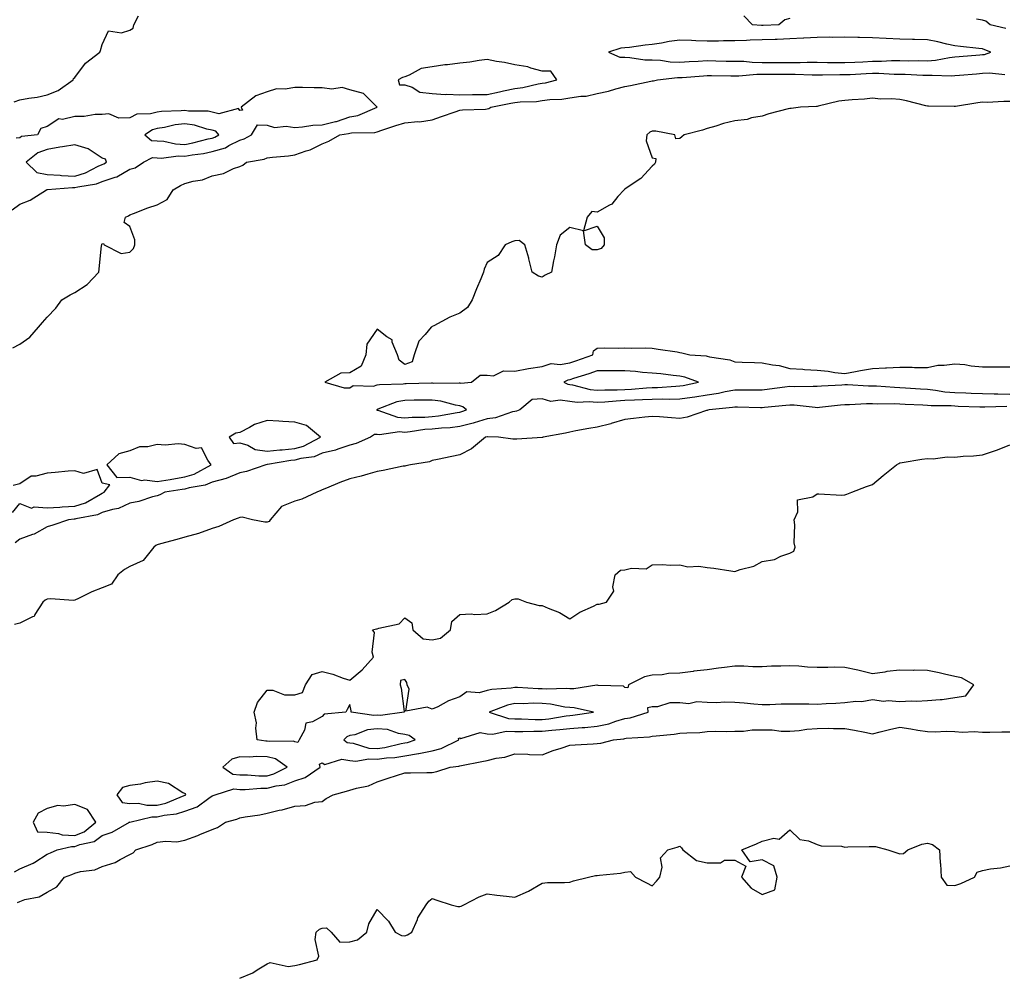
# Model space of a CAD drawing. Units: inches. Extents: x 868163 to 870803, y 7311098 to 7313738.
# Drawn here: x 870148 to 870506, y 7312947 to 7313294 of the extents above; entities that cross this region are included whole.
import ezdxf

# ---------------------------------------------------------------- set-up
doc = ezdxf.new("R2010")
doc.units = ezdxf.units.IN
doc.header["$MEASUREMENT"] = 0
doc.layers.add('Contour_86817311', color=7, linetype='Continuous', true_color=0x099ac7)

msp = doc.modelspace()

# ---------------------------------------------------------------- linework, layer by layer
at = {"layer": 'Contour_86817311'}
for points in [[(870146.05, 7313263.92, 3380), (870148.05, 7313264.63, 3380), (870151.39, 7313265.26, 3380), (870154.36, 7313265.61, 3380), (870158.05, 7313266.45, 3380), (870162.03, 7313267.94, 3380), (870167.49, 7313271.92, 3380), (870167.64, 7313272.33, 3380), (870168.05, 7313272.68, 3380), (870171.98, 7313277.99, 3380), (870177.21, 7313281.92, 3380), (870177.43, 7313282.55, 3380), (870178.05, 7313284.75, 3380), (870180.31, 7313289.66, 3380), (870185.07, 7313288.94, 3380), (870188.05, 7313289.94, 3380), (870189.31, 7313290.66, 3380), (870189.48, 7313291.92, 3380), (870191.24, 7313295.11, 3380)], [(870428.05, 7313294.19, 3379), (870426.28, 7313293.69, 3379), (870424.02, 7313291.92, 3379), (870418.37, 7313291.6, 3379), (870418.05, 7313291.59, 3379), (870417.71, 7313291.58, 3379), (870414.53, 7313291.92, 3379), (870411.33, 7313295.2, 3379)], [(870506.63, 7313290.5, 3379), (870500.85, 7313291.92, 3379), (870499.35, 7313293.21, 3379), (870498.05, 7313293.63, 3379), (870495.98, 7313293.99, 3379)], [(870145.56, 7313174.42, 3379), (870148.05, 7313175.76, 3379), (870151.67, 7313178.3, 3379), (870154.83, 7313181.92, 3379), (870156.33, 7313183.64, 3379), (870158.05, 7313185.53, 3379), (870161.18, 7313188.8, 3379), (870163.36, 7313191.92, 3379), (870166.32, 7313193.65, 3379), (870168.05, 7313194.52, 3379), (870172.51, 7313197.46, 3379), (870176.78, 7313201.92, 3379), (870176.91, 7313203.06, 3379), (870177.82, 7313211.69, 3379), (870177.85, 7313211.92, 3379), (870177.91, 7313212.06, 3379), (870178.05, 7313212.22, 3379), (870178.53, 7313212.4, 3379), (870178.8, 7313211.92, 3379), (870184.87, 7313208.74, 3379), (870188.05, 7313209.21, 3379), (870189.38, 7313210.59, 3379), (870189.88, 7313211.92, 3379), (870189.86, 7313213.73, 3379), (870188.05, 7313218.57, 3379), (870186.07, 7313219.94, 3379), (870186.46, 7313221.92, 3379), (870187.55, 7313222.42, 3379), (870188.05, 7313222.76, 3379), (870189.35, 7313223.22, 3379), (870194.63, 7313225.34, 3379), (870198.05, 7313226.36, 3379), (870201.62, 7313228.35, 3379), (870203.83, 7313231.92, 3379), (870206.54, 7313233.43, 3379), (870208.05, 7313234.18, 3379), (870211.16, 7313235.03, 3379), (870214.44, 7313235.53, 3379), (870218.05, 7313236.92, 3379), (870222.13, 7313237.84, 3379), (870225.74, 7313239.61, 3379), (870228.05, 7313240.41, 3379), (870229.13, 7313240.85, 3379), (870230.46, 7313241.92, 3379), (870236.94, 7313243.03, 3379), (870238.05, 7313243.54, 3379), (870239.93, 7313243.8, 3379), (870245.78, 7313244.19, 3379), (870248.05, 7313244.57, 3379), (870252.14, 7313246.01, 3379), (870253.6, 7313246.37, 3379), (870258.05, 7313248.58, 3379), (870260.44, 7313249.53, 3379), (870264.4, 7313251.92, 3379), (870267.64, 7313252.33, 3379), (870268.05, 7313252.47, 3379), (870268.72, 7313252.59, 3379), (870277.21, 7313252.76, 3379), (870278.05, 7313252.99, 3379), (870279.65, 7313253.52, 3379), (870284.75, 7313255.22, 3379), (870288.05, 7313256.28, 3379), (870292.81, 7313256.68, 3379), (870293.4, 7313256.57, 3379), (870298.05, 7313257.27, 3379), (870301.44, 7313258.53, 3379), (870306.31, 7313260.18, 3379), (870308.05, 7313260.79, 3379), (870309.01, 7313260.96, 3379), (870317.34, 7313261.21, 3379), (870318.05, 7313261.3, 3379), (870318.55, 7313261.42, 3379), (870319.37, 7313261.92, 3379), (870326.6, 7313263.37, 3379), (870328.05, 7313263.68, 3379), (870330.05, 7313263.92, 3379), (870335.93, 7313264.03, 3379), (870338.05, 7313264.35, 3379), (870340.84, 7313264.71, 3379), (870345.14, 7313264.83, 3379), (870348.05, 7313265.31, 3379), (870352.07, 7313265.94, 3379), (870353.99, 7313265.98, 3379), (870358.05, 7313266.88, 3379), (870362.16, 7313267.81, 3379), (870364.77, 7313268.64, 3379), (870368.05, 7313269.5, 3379), (870370.12, 7313269.84, 3379), (870377.5, 7313271.37, 3379), (870378.05, 7313271.47, 3379), (870378.44, 7313271.52, 3379), (870379.91, 7313271.92, 3379), (870387.23, 7313272.74, 3379), (870388.05, 7313272.72, 3379), (870388.9, 7313272.77, 3379), (870396.6, 7313273.38, 3379), (870398.05, 7313273.46, 3379), (870399.57, 7313273.44, 3379), (870406.59, 7313273.38, 3379), (870408.05, 7313273.36, 3379), (870409.47, 7313273.34, 3379), (870416.02, 7313273.95, 3379), (870418.05, 7313273.93, 3379), (870420.05, 7313273.92, 3379), (870426.05, 7313273.92, 3379), (870428.05, 7313273.9, 3379), (870430.04, 7313273.91, 3379), (870436.23, 7313273.74, 3379), (870438.05, 7313273.75, 3379), (870439.87, 7313273.74, 3379), (870446.2, 7313273.77, 3379), (870448.05, 7313273.76, 3379), (870449.98, 7313273.85, 3379), (870455.76, 7313274.21, 3379), (870458.05, 7313274.32, 3379), (870460.45, 7313274.32, 3379), (870466.04, 7313273.93, 3379), (870468.05, 7313273.93, 3379), (870470.03, 7313273.9, 3379), (870476.42, 7313273.56, 3379), (870478.05, 7313273.52, 3379), (870479.77, 7313273.63, 3379), (870486.66, 7313273.31, 3379), (870488.05, 7313273.42, 3379), (870489.69, 7313273.56, 3379), (870495.91, 7313274.06, 3379), (870498.05, 7313274.24, 3379), (870500.6, 7313274.47, 3379), (870506.22, 7313273.76, 3379)], [(870145.33, 7313224.64, 3380), (870148.05, 7313226.7, 3380), (870151.83, 7313228.14, 3380), (870157.81, 7313231.92, 3380), (870157.98, 7313231.99, 3380), (870158.05, 7313231.98, 3380), (870158.11, 7313231.97, 3380), (870167.25, 7313232.72, 3380), (870168.05, 7313232.69, 3380), (870169.13, 7313232.99, 3380), (870175.91, 7313234.05, 3380), (870178.05, 7313234.95, 3380), (870182.68, 7313236.54, 3380), (870183.31, 7313236.66, 3380), (870188.05, 7313239.34, 3380), (870190.04, 7313239.93, 3380), (870193, 7313241.92, 3380), (870196.28, 7313243.69, 3380), (870198.05, 7313243.53, 3380), (870199.57, 7313243.44, 3380), (870205.7, 7313244.27, 3380), (870208.05, 7313244.17, 3380), (870210.79, 7313244.66, 3380), (870214.84, 7313245.13, 3380), (870218.05, 7313245.79, 3380), (870222.8, 7313247.17, 3380), (870224.11, 7313247.98, 3380), (870228.05, 7313249.91, 3380), (870229.59, 7313250.38, 3380), (870232.34, 7313251.92, 3380), (870234.45, 7313255.52, 3380), (870238.05, 7313255.37, 3380), (870240.66, 7313254.53, 3380), (870244.9, 7313255.07, 3380), (870248.05, 7313254.57, 3380), (870250.89, 7313254.76, 3380), (870254.61, 7313255.36, 3380), (870258.05, 7313255.55, 3380), (870262.86, 7313256.72, 3380), (870263.2, 7313256.77, 3380), (870268.05, 7313258.38, 3380), (870271.03, 7313258.94, 3380), (870277.98, 7313261.92, 3380), (870273.03, 7313266.9, 3380), (870268.05, 7313268.18, 3380), (870265.23, 7313269.1, 3380), (870261.47, 7313268.5, 3380), (870258.05, 7313269.02, 3380), (870255.12, 7313268.99, 3380), (870250.89, 7313269.08, 3380), (870248.05, 7313269.05, 3380), (870244.55, 7313268.42, 3380), (870241.37, 7313268.59, 3380), (870238.05, 7313267.54, 3380), (870233.88, 7313266.09, 3380), (870228.56, 7313261.92, 3380), (870229.08, 7313260.88, 3380), (870228.05, 7313260.73, 3380), (870227.56, 7313261.43, 3380), (870220.4, 7313259.57, 3380), (870218.05, 7313260.17, 3380), (870216.59, 7313260.46, 3380), (870209.45, 7313260.52, 3380), (870208.05, 7313260.72, 3380), (870206.68, 7313260.55, 3380), (870199.6, 7313260.37, 3380), (870198.05, 7313260.13, 3380), (870195.64, 7313259.51, 3380), (870190.63, 7313259.34, 3380), (870188.05, 7313258.09, 3380), (870184.09, 7313257.96, 3380), (870180.45, 7313259.52, 3380), (870178.05, 7313259.29, 3380), (870175.43, 7313259.3, 3380), (870171.47, 7313258.5, 3380), (870168.05, 7313258.51, 3380), (870163.62, 7313257.49, 3380), (870162.3, 7313257.67, 3380), (870158.05, 7313254.95, 3380), (870155.77, 7313254.2, 3380), (870154.51, 7313251.92, 3380), (870148.7, 7313251.27, 3380), (870148.05, 7313250.81, 3380), (870146.76, 7313250.63, 3380)], [(870508.05, 7313263.95, 3378), (870505.92, 7313264.05, 3378), (870499.8, 7313263.67, 3378), (870498.05, 7313263.77, 3378), (870496.45, 7313263.52, 3378), (870488.33, 7313262.2, 3378), (870488.05, 7313262.16, 3378), (870487.8, 7313262.17, 3378), (870478.44, 7313262.31, 3378), (870478.05, 7313262.34, 3378), (870477.52, 7313262.45, 3378), (870470.42, 7313264.29, 3378), (870468.05, 7313264.74, 3378), (870465, 7313264.97, 3378), (870460.99, 7313264.86, 3378), (870458.05, 7313265.15, 3378), (870455.18, 7313264.79, 3378), (870450.74, 7313264.61, 3378), (870448.05, 7313264.32, 3378), (870445.9, 7313264.07, 3378), (870438.37, 7313262.24, 3378), (870438.05, 7313262.19, 3378), (870437.77, 7313262.2, 3378), (870431.89, 7313261.92, 3378), (870428.49, 7313261.48, 3378), (870428.05, 7313261.49, 3378), (870427.42, 7313261.29, 3378), (870420.4, 7313259.57, 3378), (870418.05, 7313258.69, 3378), (870414.16, 7313258.03, 3378), (870412.5, 7313257.47, 3378), (870408.05, 7313256.98, 3378), (870403.96, 7313256.01, 3378), (870401.13, 7313255, 3378), (870398.05, 7313254.12, 3378), (870396.34, 7313253.63, 3378), (870389.59, 7313251.92, 3378), (870388.81, 7313251.16, 3378), (870388.05, 7313250.6, 3378), (870386.54, 7313250.41, 3378), (870386.26, 7313251.92, 3378), (870379.31, 7313253.17, 3378), (870378.05, 7313253.21, 3378), (870377.17, 7313252.8, 3378), (870376.03, 7313251.92, 3378), (870375.8, 7313249.67, 3378), (870378.05, 7313243.45, 3378), (870379.37, 7313243.24, 3378), (870379.17, 7313241.92, 3378), (870378.8, 7313241.17, 3378), (870378.05, 7313240.46, 3378), (870373.93, 7313236.05, 3378), (870368.58, 7313232.45, 3378), (870368.05, 7313232.07, 3378), (870367.94, 7313232.03, 3378), (870367.76, 7313231.92, 3378), (870365.55, 7313229.42, 3378), (870363.27, 7313226.7, 3378), (870362.47, 7313226.34, 3378), (870358.05, 7313223.75, 3378), (870356.03, 7313223.94, 3378), (870354.32, 7313221.92, 3378), (870353.05, 7313216.92, 3378), (870358.05, 7313218.7, 3378), (870360.58, 7313214.45, 3378), (870360.5, 7313211.92, 3378), (870359.43, 7313210.54, 3378), (870358.05, 7313210.11, 3378), (870356.16, 7313210.04, 3378), (870353.75, 7313211.92, 3378), (870353.05, 7313216.92, 3378), (870348.05, 7313218.16, 3378), (870344.56, 7313215.41, 3378), (870343.25, 7313211.92, 3378), (870342.47, 7313207.5, 3378), (870342.17, 7313206.04, 3378), (870341.37, 7313201.92, 3378), (870339.13, 7313200.84, 3378), (870338.05, 7313200.1, 3378), (870336.63, 7313200.5, 3378), (870334.42, 7313201.92, 3378), (870333.19, 7313206.78, 3378), (870333.14, 7313207.01, 3378), (870331.73, 7313211.92, 3378), (870329.61, 7313213.49, 3378), (870328.05, 7313213.27, 3378), (870326.99, 7313212.98, 3378), (870324.58, 7313211.92, 3378), (870322.01, 7313207.96, 3378), (870318.05, 7313205.46, 3378), (870316.97, 7313203, 3378), (870316.62, 7313201.92, 3378), (870315.64, 7313199.51, 3378), (870314.11, 7313195.86, 3378), (870312.53, 7313191.92, 3378), (870310.84, 7313189.13, 3378), (870308.05, 7313187.03, 3378), (870304.4, 7313185.57, 3378), (870298.57, 7313182.44, 3378), (870298.05, 7313182.19, 3378), (870297.89, 7313182.08, 3378), (870297.63, 7313181.92, 3378), (870295.42, 7313179.29, 3378), (870293.17, 7313176.8, 3378), (870291.45, 7313171.92, 3378), (870290.68, 7313169.28, 3378), (870288.05, 7313168.3, 3378), (870286.02, 7313169.89, 3378), (870285.39, 7313171.92, 3378), (870283.47, 7313176.5, 3378), (870283.41, 7313177.28, 3378), (870281.55, 7313178.42, 3378), (870278.05, 7313181.2, 3378), (870274.25, 7313175.72, 3378), (870273.89, 7313171.92, 3378), (870272.17, 7313167.8, 3378), (870268.05, 7313165.37, 3378), (870264.77, 7313165.21, 3378), (870258.98, 7313161.92, 3378), (870265.98, 7313159.84, 3378), (870268.05, 7313159.84, 3378), (870269.29, 7313160.67, 3378), (870276.66, 7313160.53, 3378), (870278.05, 7313160.92, 3378), (870278.85, 7313161.12, 3378), (870287.43, 7313161.3, 3378), (870288.05, 7313161.4, 3378), (870288.56, 7313161.41, 3378), (870297.78, 7313161.65, 3378), (870298.05, 7313161.66, 3378), (870298.35, 7313161.62, 3378), (870307.84, 7313161.71, 3378), (870308.05, 7313161.67, 3378), (870308.38, 7313161.59, 3378), (870312.31, 7313161.92, 3378), (870315.44, 7313164.53, 3378), (870318.05, 7313164.49, 3378), (870320.35, 7313164.21, 3378), (870323.93, 7313166.04, 3378), (870328.05, 7313165.89, 3378), (870333.03, 7313166.94, 3378), (870333.07, 7313166.94, 3378), (870338.05, 7313167.63, 3378), (870341.27, 7313168.7, 3378), (870344.54, 7313168.41, 3378), (870348.05, 7313169.02, 3378), (870350.23, 7313169.74, 3378), (870356.47, 7313171.92, 3378), (870356.64, 7313173.33, 3378), (870358.05, 7313174.28, 3378), (870360.55, 7313174.42, 3378), (870365.67, 7313174.3, 3378), (870368.05, 7313174.46, 3378), (870370.48, 7313174.35, 3378), (870375.58, 7313174.39, 3378), (870378.05, 7313174.29, 3378), (870380.12, 7313173.99, 3378), (870387.04, 7313172.93, 3378), (870388.05, 7313172.78, 3378), (870388.76, 7313172.63, 3378), (870391.64, 7313171.92, 3378), (870397.6, 7313171.47, 3378), (870398.05, 7313171.35, 3378), (870398.84, 7313171.13, 3378), (870406.18, 7313170.05, 3378), (870408.05, 7313169.31, 3378), (870410.77, 7313169.21, 3378), (870415.19, 7313169.06, 3378), (870418.05, 7313168.95, 3378), (870421.77, 7313168.2, 3378), (870424.15, 7313168.02, 3378), (870428.05, 7313166.93, 3378), (870432.76, 7313166.63, 3378), (870433.37, 7313166.59, 3378), (870438.05, 7313166.3, 3378), (870442.03, 7313165.9, 3378), (870444.46, 7313165.51, 3378), (870448.05, 7313165.11, 3378), (870451.92, 7313165.79, 3378), (870453.79, 7313166.18, 3378), (870458.05, 7313166.89, 3378), (870462.81, 7313167.16, 3378), (870463.25, 7313167.12, 3378), (870468.05, 7313167.33, 3378), (870472.58, 7313167.39, 3378), (870473.39, 7313167.26, 3378), (870478.05, 7313167.31, 3378), (870481.9, 7313168.08, 3378), (870484.2, 7313168.07, 3378), (870488.05, 7313168.62, 3378), (870491.66, 7313168.31, 3378), (870493.97, 7313167.83, 3378), (870498.05, 7313167.56, 3378), (870502.41, 7313167.56, 3378), (870503.6, 7313167.47, 3378), (870508.05, 7313167.47, 3378)], [(870508.05, 7313157.48, 3378), (870503.67, 7313157.54, 3378), (870502.36, 7313157.61, 3378), (870498.05, 7313157.67, 3378), (870493.94, 7313157.81, 3378), (870492.09, 7313157.88, 3378), (870488.05, 7313158.02, 3378), (870484.47, 7313158.34, 3378), (870481.01, 7313158.96, 3378), (870478.05, 7313159.27, 3378), (870475.54, 7313159.41, 3378), (870470.16, 7313159.81, 3378), (870468.05, 7313159.93, 3378), (870466.12, 7313159.99, 3378), (870459.55, 7313160.43, 3378), (870458.05, 7313160.47, 3378), (870456.6, 7313160.47, 3378), (870449.03, 7313160.94, 3378), (870448.05, 7313160.94, 3378), (870446.99, 7313160.86, 3378), (870439.52, 7313160.46, 3378), (870438.05, 7313160.33, 3378), (870436.54, 7313160.41, 3378), (870429.68, 7313160.29, 3378), (870428.05, 7313160.36, 3378), (870426.28, 7313160.15, 3378), (870420.62, 7313159.35, 3378), (870418.05, 7313159.06, 3378), (870415.2, 7313159.07, 3378), (870410.97, 7313159, 3378), (870408.05, 7313159.01, 3378), (870404.53, 7313158.4, 3378), (870402.12, 7313157.85, 3378), (870398.05, 7313157.24, 3378), (870393.46, 7313156.51, 3378), (870392.55, 7313156.42, 3378), (870388.05, 7313155.78, 3378), (870384.3, 7313155.67, 3378), (870381.87, 7313155.74, 3378), (870378.05, 7313155.64, 3378), (870374.51, 7313155.46, 3378), (870371.52, 7313155.39, 3378), (870368.05, 7313155.22, 3378), (870364.89, 7313155.08, 3378), (870360.84, 7313154.71, 3378), (870358.05, 7313154.58, 3378), (870355.14, 7313154.83, 3378), (870350.7, 7313154.57, 3378), (870348.05, 7313154.88, 3378), (870344.55, 7313155.43, 3378), (870341.09, 7313154.96, 3378), (870338.05, 7313155.91, 3378), (870334.36, 7313155.61, 3378), (870329.88, 7313151.92, 3378), (870328.62, 7313151.35, 3378), (870328.05, 7313151.24, 3378), (870327.21, 7313151.09, 3378), (870320.97, 7313149, 3378), (870318.05, 7313148.63, 3378), (870313.29, 7313147.16, 3378), (870312.94, 7313147.03, 3378), (870308.05, 7313145.82, 3378), (870304.59, 7313145.38, 3378), (870301.36, 7313145.24, 3378), (870298.05, 7313144.86, 3378), (870295.3, 7313144.67, 3378), (870289.97, 7313143.84, 3378), (870288.05, 7313143.68, 3378), (870286.13, 7313143.84, 3378), (870278.86, 7313142.74, 3378), (870278.05, 7313142.85, 3378), (870277.02, 7313142.95, 3378), (870275.57, 7313141.92, 3378), (870270.35, 7313139.62, 3378), (870268.05, 7313139.05, 3378), (870263.71, 7313137.57, 3378), (870262.81, 7313137.16, 3378), (870258.05, 7313136.06, 3378), (870255.13, 7313134.84, 3378), (870250.29, 7313134.17, 3378), (870248.05, 7313133.54, 3378), (870246.57, 7313133.4, 3378), (870238.13, 7313132, 3378), (870238.05, 7313131.99, 3378), (870237.96, 7313132, 3378), (870237.56, 7313131.92, 3378), (870230.47, 7313129.49, 3378), (870228.05, 7313128.95, 3378), (870223.05, 7313126.92, 3378), (870218.05, 7313125.58, 3378), (870215.51, 7313124.46, 3378), (870209.63, 7313123.5, 3378), (870208.05, 7313123.03, 3378), (870207.11, 7313122.86, 3378), (870200.79, 7313121.92, 3378), (870199.02, 7313120.95, 3378), (870198.05, 7313120.64, 3378), (870196.35, 7313120.22, 3378), (870191.36, 7313118.6, 3378), (870188.05, 7313117.93, 3378), (870184, 7313115.97, 3378), (870181.77, 7313115.64, 3378), (870178.05, 7313114.5, 3378), (870176.31, 7313113.66, 3378), (870168.41, 7313112.28, 3378), (870168.05, 7313112.16, 3378), (870167.82, 7313112.15, 3378), (870165.73, 7313111.92, 3378), (870160.07, 7313109.9, 3378), (870158.05, 7313109.37, 3378), (870153.27, 7313106.71, 3378), (870152.7, 7313106.57, 3378), (870148.05, 7313104.87, 3378), (870146.43, 7313103.54, 3378)], [(870506.94, 7313153.03, 3377), (870498.94, 7313152.81, 3377), (870498.05, 7313152.82, 3377), (870497.11, 7313152.86, 3377), (870489.26, 7313153.13, 3377), (870488.05, 7313153.17, 3377), (870486.68, 7313153.29, 3377), (870479.48, 7313153.36, 3377), (870478.05, 7313153.5, 3377), (870476.38, 7313153.59, 3377), (870469.96, 7313153.83, 3377), (870468.05, 7313153.94, 3377), (870465.97, 7313154, 3377), (870460.09, 7313153.96, 3377), (870458.05, 7313154.02, 3377), (870455.94, 7313154.02, 3377), (870449.8, 7313153.67, 3377), (870448.05, 7313153.67, 3377), (870446.43, 7313153.54, 3377), (870438.86, 7313152.73, 3377), (870438.05, 7313152.66, 3377), (870437.27, 7313152.7, 3377), (870429.65, 7313153.53, 3377), (870428.05, 7313153.59, 3377), (870426.55, 7313153.41, 3377), (870418.85, 7313152.72, 3377), (870418.05, 7313152.63, 3377), (870417.34, 7313152.63, 3377), (870408.97, 7313152.84, 3377), (870408.05, 7313152.84, 3377), (870407.26, 7313152.71, 3377), (870398.73, 7313151.92, 3377), (870398.23, 7313151.73, 3377), (870398.05, 7313151.69, 3377), (870397.75, 7313151.62, 3377), (870390.72, 7313149.25, 3377), (870388.05, 7313148.78, 3377), (870385.07, 7313148.94, 3377), (870380.61, 7313149.36, 3377), (870378.05, 7313149.51, 3377), (870375.29, 7313149.16, 3377), (870371.2, 7313148.77, 3377), (870368.05, 7313148.35, 3377), (870363.11, 7313146.87, 3377), (870362.97, 7313146.84, 3377), (870358.05, 7313145.59, 3377), (870354.94, 7313145.03, 3377), (870350.3, 7313144.18, 3377), (870348.05, 7313143.77, 3377), (870346.54, 7313143.42, 3377), (870338.35, 7313141.92, 3377), (870338.12, 7313141.85, 3377), (870338.05, 7313141.82, 3377), (870337.94, 7313141.81, 3377), (870328.73, 7313141.24, 3377), (870328.05, 7313141.2, 3377), (870327.34, 7313141.21, 3377), (870322.08, 7313141.92, 3377), (870318.18, 7313142.05, 3377), (870318.05, 7313142.03, 3377), (870317.96, 7313142.01, 3377), (870317.42, 7313141.92, 3377), (870312.25, 7313137.73, 3377), (870308.05, 7313135.48, 3377), (870305.12, 7313134.85, 3377), (870299.98, 7313133.85, 3377), (870298.05, 7313133.45, 3377), (870297.02, 7313132.96, 3377), (870290.17, 7313131.92, 3377), (870288.46, 7313131.51, 3377), (870288.05, 7313131.45, 3377), (870287.47, 7313131.33, 3377), (870280.14, 7313129.83, 3377), (870278.05, 7313129.45, 3377), (870274.65, 7313128.52, 3377), (870272.23, 7313127.74, 3377), (870268.05, 7313126.74, 3377), (870264.46, 7313125.51, 3377), (870259.53, 7313123.4, 3377), (870258.05, 7313122.82, 3377), (870257.48, 7313122.49, 3377), (870256.04, 7313121.92, 3377), (870250.61, 7313119.36, 3377), (870248.05, 7313118.64, 3377), (870243.28, 7313116.7, 3377), (870239.04, 7313111.92, 3377), (870238.73, 7313111.24, 3377), (870238.05, 7313111, 3377), (870237.14, 7313111.01, 3377), (870232.64, 7313111.92, 3377), (870228.96, 7313112.82, 3377), (870228.05, 7313112.72, 3377), (870227.48, 7313112.49, 3377), (870225.78, 7313111.92, 3377), (870220.47, 7313109.5, 3377), (870218.05, 7313108.68, 3377), (870213.06, 7313106.91, 3377), (870213.03, 7313106.9, 3377), (870208.05, 7313105.63, 3377), (870205.2, 7313104.78, 3377), (870199.23, 7313103.1, 3377), (870198.05, 7313102.76, 3377), (870197.48, 7313102.49, 3377), (870196.83, 7313101.92, 3377), (870192.87, 7313097.1, 3377), (870188.05, 7313094.89, 3377), (870186.19, 7313093.78, 3377), (870183.74, 7313091.92, 3377), (870181.43, 7313088.54, 3377), (870178.05, 7313087.11, 3377), (870174.29, 7313085.68, 3377), (870169.41, 7313083.28, 3377), (870168.05, 7313082.68, 3377), (870167.45, 7313082.52, 3377), (870159.33, 7313083.2, 3377), (870158.05, 7313083.01, 3377), (870157.33, 7313082.64, 3377), (870156.49, 7313081.92, 3377), (870153.59, 7313077.46, 3377), (870153.3, 7313076.67, 3377), (870152.71, 7313076.58, 3377), (870148.05, 7313074.28, 3377), (870146.12, 7313073.85, 3377)], [(870146.14, 7312983.83, 3376), (870148.05, 7312984.91, 3376), (870152.97, 7312987, 3376), (870153.52, 7312987.38, 3376), (870158.05, 7312990.27, 3376), (870159.22, 7312990.75, 3376), (870161.63, 7312991.92, 3376), (870166.86, 7312993.11, 3376), (870168.05, 7312993.04, 3376), (870169.9, 7312993.78, 3376), (870175.09, 7312994.88, 3376), (870178.05, 7312997.07, 3376), (870181.65, 7312998.32, 3376), (870187.9, 7313001.92, 3376), (870187.97, 7313002, 3376), (870188.05, 7313001.99, 3376), (870188.12, 7313001.99, 3376), (870196.09, 7313003.87, 3376), (870198.05, 7313003.89, 3376), (870200.61, 7313004.48, 3376), (870204.99, 7313004.98, 3376), (870208.05, 7313005.93, 3376), (870212.51, 7313007.46, 3376), (870216.78, 7313010.66, 3376), (870218.05, 7313011.46, 3376), (870218.39, 7313011.58, 3376), (870219.1, 7313011.92, 3376), (870225.87, 7313014.1, 3376), (870228.05, 7313013.85, 3376), (870229.98, 7313013.85, 3376), (870235.69, 7313014.28, 3376), (870238.05, 7313014.28, 3376), (870241.26, 7313015.13, 3376), (870244.44, 7313015.53, 3376), (870248.05, 7313016.95, 3376), (870251.79, 7313018.17, 3376), (870257.25, 7313021.92, 3376), (870256.99, 7313022.97, 3376), (870258.05, 7313023.48, 3376), (870259, 7313022.87, 3376), (870265.17, 7313024.8, 3376), (870268.05, 7313024.31, 3376), (870270.25, 7313024.12, 3376), (870274.99, 7313024.98, 3376), (870278.05, 7313024.82, 3376), (870281.43, 7313025.3, 3376), (870284.46, 7313025.5, 3376), (870288.05, 7313026.11, 3376), (870292.99, 7313026.86, 3376), (870293.11, 7313026.87, 3376), (870298.05, 7313027.93, 3376), (870301.23, 7313028.74, 3376), (870307.73, 7313031.92, 3376), (870307.63, 7313032.34, 3376), (870308.05, 7313032.65, 3376), (870308.45, 7313032.32, 3376), (870315.42, 7313034.56, 3376), (870318.05, 7313034.05, 3376), (870320.03, 7313033.9, 3376), (870324.96, 7313035.02, 3376), (870328.05, 7313034.88, 3376), (870331, 7313034.87, 3376), (870334.99, 7313034.98, 3376), (870338.05, 7313034.97, 3376), (870341.49, 7313035.36, 3376), (870344.39, 7313035.58, 3376), (870348.05, 7313036.04, 3376), (870352.51, 7313036.38, 3376), (870353.57, 7313036.4, 3376), (870358.05, 7313036.79, 3376), (870362.28, 7313037.69, 3376), (870364.81, 7313038.68, 3376), (870368.05, 7313039.61, 3376), (870370.04, 7313039.93, 3376), (870376.52, 7313041.92, 3376), (870376.36, 7313043.61, 3376), (870378.05, 7313043.97, 3376), (870380.09, 7313043.96, 3376), (870384.52, 7313045.46, 3376), (870388.05, 7313045.44, 3376), (870391.27, 7313045.14, 3376), (870394.2, 7313045.77, 3376), (870398.05, 7313045.57, 3376), (870401.56, 7313045.43, 3376), (870404.27, 7313045.7, 3376), (870408.05, 7313045.59, 3376), (870411.44, 7313045.31, 3376), (870415.01, 7313044.96, 3376), (870418.05, 7313044.71, 3376), (870420.81, 7313044.68, 3376), (870424.96, 7313045.01, 3376), (870428.05, 7313044.99, 3376), (870431.07, 7313044.94, 3376), (870435.02, 7313044.95, 3376), (870438.05, 7313044.9, 3376), (870441.25, 7313045.12, 3376), (870444.76, 7313045.21, 3376), (870448.05, 7313045.46, 3376), (870452.08, 7313045.94, 3376), (870454.21, 7313045.76, 3376), (870458.05, 7313046.5, 3376), (870462.07, 7313045.94, 3376), (870463.82, 7313046.15, 3376), (870468.05, 7313045.78, 3376), (870472.13, 7313046, 3376), (870474.07, 7313045.89, 3376), (870478.05, 7313046.16, 3376), (870482.73, 7313046.6, 3376), (870483.48, 7313046.49, 3376), (870488.05, 7313047.21, 3376), (870492.09, 7313047.88, 3376), (870494.99, 7313051.92, 3376), (870490.52, 7313054.39, 3376), (870488.05, 7313054.85, 3376), (870484.25, 7313055.72, 3376), (870482.39, 7313056.26, 3376), (870478.05, 7313057.1, 3376), (870473.31, 7313057.17, 3376), (870472.85, 7313057.12, 3376), (870468.05, 7313057.18, 3376), (870463.29, 7313056.68, 3376), (870462.63, 7313056.51, 3376), (870458.05, 7313055.85, 3376), (870453.23, 7313057.1, 3376), (870452.82, 7313057.15, 3376), (870448.05, 7313058.17, 3376), (870444.4, 7313058.28, 3376), (870441.85, 7313058.12, 3376), (870438.05, 7313058.21, 3376), (870434.45, 7313058.32, 3376), (870431.33, 7313058.63, 3376), (870428.05, 7313058.75, 3376), (870424.75, 7313058.61, 3376), (870421.34, 7313058.63, 3376), (870418.05, 7313058.48, 3376), (870414.6, 7313058.47, 3376), (870411.32, 7313058.65, 3376), (870408.05, 7313058.64, 3376), (870404.27, 7313058.14, 3376), (870402.07, 7313057.9, 3376), (870398.05, 7313057.34, 3376), (870393.13, 7313056.84, 3376), (870392.92, 7313056.78, 3376), (870388.05, 7313056.12, 3376), (870383.98, 7313055.99, 3376), (870381.67, 7313055.54, 3376), (870378.05, 7313055.38, 3376), (870375.24, 7313054.73, 3376), (870369.37, 7313051.92, 3376), (870369.2, 7313050.77, 3376), (870368.05, 7313050.96, 3376), (870367.55, 7313051.42, 3376), (870358.31, 7313051.66, 3376), (870358.05, 7313051.75, 3376), (870357.89, 7313051.75, 3376), (870349.56, 7313050.41, 3376), (870348.05, 7313050.46, 3376), (870346.72, 7313050.59, 3376), (870339.67, 7313050.3, 3376), (870338.05, 7313050.43, 3376), (870336.57, 7313050.44, 3376), (870329.09, 7313050.88, 3376), (870328.05, 7313050.88, 3376), (870326.77, 7313050.64, 3376), (870319.75, 7313050.23, 3376), (870318.05, 7313049.77, 3376), (870315.13, 7313049.01, 3376), (870310.62, 7313049.35, 3376), (870308.05, 7313047.54, 3376), (870303.97, 7313046, 3376), (870300.04, 7313043.91, 3376), (870298.05, 7313042.97, 3376), (870296.16, 7313043.81, 3376), (870288.39, 7313042.26, 3376), (870289.67, 7313050.3, 3376), (870288.9, 7313051.92, 3376), (870288.82, 7313052.69, 3376), (870288.05, 7313053.85, 3376), (870286.49, 7313053.48, 3376), (870286.36, 7313051.92, 3376), (870286.75, 7313050.62, 3376), (870287.79, 7313042.18, 3376), (870287.85, 7313041.92, 3376), (870279.27, 7313040.7, 3376), (870278.05, 7313040.8, 3376), (870276.81, 7313040.68, 3376), (870268.5, 7313041.92, 3376), (870268.54, 7313042.41, 3376), (870268.05, 7313044.7, 3376), (870267.1, 7313042.87, 3376), (870266.61, 7313041.92, 3376), (870258.79, 7313041.18, 3376), (870258.05, 7313040.36, 3376), (870254.52, 7313038.39, 3376), (870252.09, 7313037.88, 3376), (870251.57, 7313035.44, 3376), (870249.6, 7313031.92, 3376), (870249.1, 7313030.88, 3376), (870248.05, 7313031.13, 3376), (870247.55, 7313031.42, 3376), (870238.74, 7313031.23, 3376), (870238.05, 7313031.41, 3376), (870237.55, 7313031.42, 3376), (870234.41, 7313031.92, 3376), (870233.9, 7313036.07, 3376), (870234.15, 7313038.02, 3376), (870233.29, 7313041.92, 3376), (870234.53, 7313045.44, 3376), (870238.05, 7313049.99, 3376), (870240.04, 7313049.93, 3376), (870244.36, 7313048.23, 3376), (870248.05, 7313048.18, 3376), (870250.84, 7313049.13, 3376), (870251.99, 7313051.92, 3376), (870254.36, 7313055.61, 3376), (870258.05, 7313056.72, 3376), (870261.9, 7313055.77, 3376), (870265.67, 7313054.29, 3376), (870268.05, 7313053.55, 3376), (870272.61, 7313057.36, 3376), (870276.71, 7313061.92, 3376), (870276.24, 7313063.74, 3376), (870277.08, 7313070.95, 3376), (870276.25, 7313071.92, 3376), (870277.75, 7313072.22, 3376), (870278.05, 7313072.2, 3376), (870278.56, 7313072.43, 3376), (870285.96, 7313074.01, 3376), (870288.05, 7313076.27, 3376), (870290.6, 7313074.47, 3376), (870291.02, 7313071.92, 3376), (870294.76, 7313068.63, 3376), (870298.05, 7313068.28, 3376), (870301.09, 7313068.88, 3376), (870304.68, 7313071.92, 3376), (870305.1, 7313074.87, 3376), (870308.05, 7313077.42, 3376), (870312.23, 7313077.74, 3376), (870313.57, 7313077.44, 3376), (870318.05, 7313077.65, 3376), (870321.04, 7313078.93, 3376), (870325.98, 7313081.92, 3376), (870327.1, 7313082.87, 3376), (870328.05, 7313083.1, 3376), (870329.23, 7313083.1, 3376), (870332.34, 7313081.92, 3376), (870336.91, 7313080.78, 3376), (870338.05, 7313080.78, 3376), (870340.17, 7313079.8, 3376), (870344.3, 7313078.17, 3376), (870348.05, 7313075.93, 3376), (870351.7, 7313078.27, 3376), (870356.64, 7313080.51, 3376), (870358.05, 7313081.23, 3376), (870358.73, 7313081.24, 3376), (870361.33, 7313081.92, 3376), (870364.02, 7313085.95, 3376), (870363.67, 7313087.54, 3376), (870364.56, 7313091.92, 3376), (870366.43, 7313093.54, 3376), (870368.05, 7313093.69, 3376), (870370.47, 7313094.34, 3376), (870375.86, 7313094.11, 3376), (870378.05, 7313095.56, 3376), (870381.76, 7313095.63, 3376), (870384.58, 7313095.39, 3376), (870388.05, 7313095.47, 3376), (870390.92, 7313094.79, 3376), (870394.92, 7313095.05, 3376), (870398.05, 7313094.58, 3376), (870400.39, 7313094.26, 3376), (870406.64, 7313093.33, 3376), (870408.05, 7313093.13, 3376), (870409.97, 7313093.84, 3376), (870415, 7313094.98, 3376), (870418.05, 7313096.75, 3376), (870422.53, 7313097.44, 3376), (870424.83, 7313098.7, 3376), (870428.05, 7313099.7, 3376), (870429.51, 7313100.46, 3376), (870430.02, 7313101.92, 3376), (870429.63, 7313103.51, 3376), (870429.91, 7313110.06, 3376), (870429.62, 7313111.92, 3376), (870430.9, 7313114.77, 3376), (870430.86, 7313119.11, 3376), (870436.42, 7313120.29, 3376), (870438.05, 7313121.29, 3376), (870438.58, 7313121.39, 3376), (870446.95, 7313120.82, 3376), (870448.05, 7313120.96, 3376), (870448.74, 7313121.23, 3376), (870450.54, 7313121.92, 3376), (870455.97, 7313124.01, 3376), (870458.05, 7313124.78, 3376), (870462.02, 7313127.95, 3376), (870466.88, 7313131.92, 3376), (870467.63, 7313132.34, 3376), (870468.05, 7313132.61, 3376), (870468.85, 7313132.72, 3376), (870475.99, 7313133.99, 3376), (870478.05, 7313134.23, 3376), (870480.22, 7313134.09, 3376), (870485.2, 7313134.77, 3376), (870488.05, 7313134.63, 3376), (870491.1, 7313134.97, 3376), (870494.88, 7313135.09, 3376), (870498.05, 7313135.51, 3376), (870502.86, 7313137.11, 3376), (870503.52, 7313137.39, 3376), (870508.05, 7313139.13, 3376)], [(870145.4, 7313114.57, 3379), (870148.05, 7313117.8, 3379), (870152.27, 7313116.14, 3379), (870153.34, 7313116.63, 3379), (870158.05, 7313116.19, 3379), (870162.6, 7313116.47, 3379), (870163.41, 7313116.56, 3379), (870168.05, 7313116.81, 3379), (870171.93, 7313118.04, 3379), (870177.38, 7313121.25, 3379), (870178.05, 7313121.57, 3379), (870178.31, 7313121.66, 3379), (870178.76, 7313121.92, 3379), (870180.79, 7313124.66, 3379), (870178.05, 7313125.17, 3379), (870176.25, 7313130.12, 3379), (870171.26, 7313128.71, 3379), (870168.05, 7313129.65, 3379), (870165.65, 7313129.52, 3379), (870160.94, 7313129.03, 3379), (870158.05, 7313128.9, 3379), (870153.87, 7313127.74, 3379), (870152.18, 7313127.79, 3379), (870148.05, 7313124.92, 3379), (870145.61, 7313124.36, 3379)], [(870147.2, 7312972.77, 3375), (870148.05, 7312973.13, 3375), (870149.93, 7312973.8, 3375), (870155.16, 7312974.82, 3375), (870158.05, 7312976.51, 3375), (870161.52, 7312978.45, 3375), (870164.32, 7312981.92, 3375), (870167.02, 7312982.95, 3375), (870168.05, 7312983.41, 3375), (870170.14, 7312984.01, 3375), (870175.36, 7312984.61, 3375), (870178.05, 7312985.85, 3375), (870182.71, 7312987.26, 3375), (870184.52, 7312988.39, 3375), (870188.05, 7312990.16, 3375), (870189.23, 7312990.74, 3375), (870190.21, 7312991.92, 3375), (870196.21, 7312993.76, 3375), (870198.05, 7312994.64, 3375), (870201.17, 7312995.04, 3375), (870205.19, 7312994.78, 3375), (870208.05, 7312995.36, 3375), (870212.85, 7312997.12, 3375), (870213.56, 7312997.42, 3375), (870218.05, 7312999.25, 3375), (870219.93, 7313000.05, 3375), (870222.87, 7313001.92, 3375), (870226.92, 7313003.05, 3375), (870228.05, 7313003.53, 3375), (870229.99, 7313003.86, 3375), (870235.32, 7313004.64, 3375), (870238.05, 7313005.15, 3375), (870242.38, 7313006.25, 3375), (870243.5, 7313006.48, 3375), (870248.05, 7313007.81, 3375), (870251.99, 7313007.98, 3375), (870255.33, 7313009.2, 3375), (870258.05, 7313009.42, 3375), (870259.45, 7313010.51, 3375), (870261.99, 7313011.92, 3375), (870266.81, 7313013.16, 3375), (870268.05, 7313013.58, 3375), (870270.48, 7313014.35, 3375), (870274.86, 7313015.11, 3375), (870278.05, 7313016.66, 3375), (870282.03, 7313017.94, 3375), (870285.01, 7313018.88, 3375), (870288.05, 7313019.85, 3375), (870290.09, 7313019.88, 3375), (870296.12, 7313020, 3375), (870298.05, 7313020.03, 3375), (870299.64, 7313020.33, 3375), (870304.57, 7313021.92, 3375), (870307.69, 7313022.28, 3375), (870308.05, 7313022.41, 3375), (870308.67, 7313022.54, 3375), (870316.01, 7313023.96, 3375), (870318.05, 7313024.42, 3375), (870321.33, 7313025.2, 3375), (870324.45, 7313025.52, 3375), (870328.05, 7313026.75, 3375), (870332.77, 7313026.64, 3375), (870333.42, 7313026.54, 3375), (870338.05, 7313026.4, 3375), (870342.01, 7313027.96, 3375), (870344.96, 7313028.82, 3375), (870348.05, 7313029.88, 3375), (870349.95, 7313030.03, 3375), (870356.56, 7313030.43, 3375), (870358.05, 7313030.53, 3375), (870359.34, 7313030.64, 3375), (870363.98, 7313031.92, 3375), (870367.7, 7313032.27, 3375), (870368.05, 7313032.36, 3375), (870368.58, 7313032.45, 3375), (870377.03, 7313032.94, 3375), (870378.05, 7313033.15, 3375), (870379.45, 7313033.32, 3375), (870385.98, 7313033.99, 3375), (870388.05, 7313034.24, 3375), (870390.61, 7313034.48, 3375), (870395.37, 7313034.6, 3375), (870398.05, 7313034.89, 3375), (870401.18, 7313035.05, 3375), (870405.07, 7313034.9, 3375), (870408.05, 7313035.08, 3375), (870411.21, 7313035.08, 3375), (870414.4, 7313035.57, 3375), (870418.05, 7313035.57, 3375), (870421.66, 7313035.53, 3375), (870424.92, 7313035.05, 3375), (870428.05, 7313035, 3375), (870431.43, 7313035.3, 3375), (870434.23, 7313035.74, 3375), (870438.05, 7313036.03, 3375), (870442.19, 7313036.06, 3375), (870443.97, 7313036, 3375), (870448.05, 7313036.03, 3375), (870451.57, 7313035.44, 3375), (870455.36, 7313034.61, 3375), (870458.05, 7313034.11, 3375), (870460.91, 7313034.78, 3375), (870464.28, 7313035.68, 3375), (870468.05, 7313036.49, 3375), (870472.07, 7313035.93, 3375), (870474.55, 7313035.43, 3375), (870478.05, 7313034.88, 3375), (870480.88, 7313034.75, 3375), (870484.9, 7313035.06, 3375), (870488.05, 7313034.96, 3375), (870490.82, 7313034.69, 3375), (870495.05, 7313034.91, 3375), (870498.05, 7313034.7, 3375), (870500.8, 7313034.67, 3375), (870505.16, 7313034.81, 3375), (870508.05, 7313034.78, 3375)], [(870228.05, 7312945.25, 3374), (870232.78, 7312947.19, 3374), (870234.41, 7312948.28, 3374), (870238.05, 7312950.44, 3374), (870239.12, 7312950.85, 3374), (870245.59, 7312949.46, 3374), (870248.05, 7312949.84, 3374), (870249.8, 7312950.17, 3374), (870256.23, 7312951.92, 3374), (870256.77, 7312953.2, 3374), (870255.43, 7312959.3, 3374), (870255.85, 7312961.92, 3374), (870256.99, 7312962.98, 3374), (870258.05, 7312963.41, 3374), (870259.59, 7312963.46, 3374), (870261.29, 7312961.92, 3374), (870264.43, 7312958.3, 3374), (870268.05, 7312958.46, 3374), (870270.85, 7312959.12, 3374), (870274.28, 7312961.92, 3374), (870275.02, 7312964.95, 3374), (870278.05, 7312970.15, 3374), (870282.12, 7312965.99, 3374), (870284.53, 7312961.92, 3374), (870286.85, 7312960.72, 3374), (870288.05, 7312960.65, 3374), (870289.05, 7312960.91, 3374), (870290.65, 7312961.92, 3374), (870292.65, 7312966.52, 3374), (870292.85, 7312967.12, 3374), (870295.78, 7312971.92, 3374), (870296.78, 7312973.18, 3374), (870298.05, 7312974.15, 3374), (870299.67, 7312973.55, 3374), (870304.92, 7312971.92, 3374), (870307.37, 7312971.24, 3374), (870308.05, 7312971.26, 3374), (870308.58, 7312971.38, 3374), (870309.56, 7312971.92, 3374), (870315.13, 7312974.84, 3374), (870318.05, 7312975.82, 3374), (870321.56, 7312975.43, 3374), (870324.97, 7312975, 3374), (870328.05, 7312974.64, 3374), (870332.99, 7312976.86, 3374), (870333.08, 7312976.9, 3374), (870338.05, 7312979.75, 3374), (870339.95, 7312980.02, 3374), (870346.07, 7312979.94, 3374), (870348.05, 7312980.15, 3374), (870349.42, 7312980.55, 3374), (870354.89, 7312981.92, 3374), (870357.39, 7312982.58, 3374), (870358.05, 7312982.52, 3374), (870358.79, 7312982.66, 3374), (870366.53, 7312983.44, 3374), (870368.05, 7312983.81, 3374), (870370.11, 7312983.98, 3374), (870371.91, 7312981.92, 3374), (870375.96, 7312979.83, 3374), (870378.05, 7312978.8, 3374), (870379.53, 7312980.44, 3374), (870380.78, 7312981.92, 3374), (870381.67, 7312985.54, 3374), (870380.97, 7312989, 3374), (870383.74, 7312991.92, 3374), (870387.09, 7312992.89, 3374), (870388.05, 7312993.27, 3374), (870388.72, 7312992.58, 3374), (870389.19, 7312991.92, 3374), (870394.12, 7312987.99, 3374), (870398.05, 7312987.18, 3374), (870402.8, 7312987.17, 3374), (870404.24, 7312988.11, 3374), (870408.05, 7312988.1, 3374), (870412.08, 7312985.95, 3374), (870410.43, 7312981.92, 3374), (870414.05, 7312977.92, 3374), (870418.05, 7312975.61, 3374), (870422.62, 7312977.35, 3374), (870423.48, 7312981.92, 3374), (870422.22, 7312986.09, 3374), (870418.05, 7312988.27, 3374), (870413.63, 7312987.5, 3374), (870410.57, 7312991.92, 3374), (870415.95, 7312994.01, 3374), (870418.05, 7312995.01, 3374), (870422.2, 7312996.07, 3374), (870424.21, 7312995.76, 3374), (870428.05, 7312999.14, 3374), (870431.73, 7312995.6, 3374), (870434.82, 7312995.15, 3374), (870438.05, 7312993.86, 3374), (870439.46, 7312993.33, 3374), (870446.79, 7312993.18, 3374), (870448.05, 7312992.9, 3374), (870449.09, 7312992.96, 3374), (870456.94, 7312993.03, 3374), (870458.05, 7312993.1, 3374), (870459.18, 7312993.05, 3374), (870463.67, 7312991.92, 3374), (870466.96, 7312990.83, 3374), (870468.05, 7312990.38, 3374), (870469.4, 7312990.57, 3374), (870470.92, 7312991.92, 3374), (870476.05, 7312993.92, 3374), (870478.05, 7312994.26, 3374), (870479.91, 7312993.78, 3374), (870482.44, 7312991.92, 3374), (870482.77, 7312987.2, 3374), (870482.87, 7312986.74, 3374), (870483.12, 7312981.92, 3374), (870485.18, 7312979.05, 3374), (870488.05, 7312978.86, 3374), (870490.28, 7312979.69, 3374), (870495.19, 7312981.92, 3374), (870496.18, 7312983.79, 3374), (870498.05, 7312984.37, 3374), (870501.04, 7312984.91, 3374), (870504.65, 7312985.31, 3374), (870508.05, 7312986.04, 3374)]]:
    msp.add_polyline3d(points, dxfattribs=at)
for points in [[(870498.05, 7313281.06, 3380), (870498.85, 7313281.12, 3380), (870501.17, 7313281.92, 3380), (870498.97, 7313282.84, 3380), (870498.05, 7313283.12, 3380), (870496.72, 7313283.25, 3380), (870490.16, 7313284.03, 3380), (870488.05, 7313284.22, 3380), (870485.13, 7313284.84, 3380), (870481.85, 7313285.72, 3380), (870478.05, 7313286.41, 3380), (870473.42, 7313286.54, 3380), (870472.69, 7313286.56, 3380), (870468.05, 7313286.71, 3380), (870463.07, 7313286.94, 3380), (870463.03, 7313286.94, 3380), (870458.05, 7313287.14, 3380), (870453.38, 7313287.25, 3380), (870452.73, 7313287.24, 3380), (870448.05, 7313287.34, 3380), (870443.44, 7313287.32, 3380), (870442.65, 7313287.33, 3380), (870438.05, 7313287.3, 3380), (870433.14, 7313287.01, 3380), (870432.98, 7313286.99, 3380), (870428.05, 7313286.75, 3380), (870423.39, 7313286.58, 3380), (870422.7, 7313286.57, 3380), (870418.05, 7313286.4, 3380), (870413.65, 7313286.32, 3380), (870412.25, 7313286.12, 3380), (870408.05, 7313286.02, 3380), (870403.96, 7313286.01, 3380), (870402.08, 7313285.95, 3380), (870398.05, 7313285.93, 3380), (870393.9, 7313286.07, 3380), (870392.29, 7313286.16, 3380), (870388.05, 7313286.29, 3380), (870384.21, 7313285.76, 3380), (870381.33, 7313285.2, 3380), (870378.05, 7313284.7, 3380), (870375.48, 7313284.49, 3380), (870369.75, 7313283.62, 3380), (870368.05, 7313283.46, 3380), (870366.64, 7313283.34, 3380), (870362.09, 7313281.92, 3380), (870366.25, 7313280.12, 3380), (870368.05, 7313280.08, 3380), (870369.92, 7313280.05, 3380), (870375.29, 7313279.16, 3380), (870378.05, 7313279.12, 3380), (870380.97, 7313279.01, 3380), (870384.5, 7313278.38, 3380), (870388.05, 7313278.27, 3380), (870391.48, 7313278.49, 3380), (870394.78, 7313278.65, 3380), (870398.05, 7313278.85, 3380), (870401.17, 7313278.8, 3380), (870404.85, 7313278.72, 3380), (870408.05, 7313278.66, 3380), (870411.35, 7313278.62, 3380), (870414.39, 7313278.26, 3380), (870418.05, 7313278.21, 3380), (870421.78, 7313278.19, 3380), (870424.29, 7313278.16, 3380), (870428.05, 7313278.13, 3380), (870431.82, 7313278.15, 3380), (870434.37, 7313278.24, 3380), (870438.05, 7313278.25, 3380), (870441.74, 7313278.23, 3380), (870444.32, 7313278.19, 3380), (870448.05, 7313278.17, 3380), (870451.63, 7313278.35, 3380), (870454.58, 7313278.45, 3380), (870458.05, 7313278.62, 3380), (870461.35, 7313278.62, 3380), (870465, 7313278.87, 3380), (870468.05, 7313278.87, 3380), (870471.15, 7313278.81, 3380), (870475.01, 7313278.88, 3380), (870478.05, 7313278.82, 3380), (870480.96, 7313279.01, 3380), (870486.15, 7313280.03, 3380), (870488.05, 7313280.18, 3380), (870489.65, 7313280.32, 3380), (870497.1, 7313280.97, 3380)], [(870338.05, 7313270.67, 3380), (870339.16, 7313270.81, 3380), (870343.39, 7313271.92, 3380), (870341.1, 7313274.97, 3380), (870338.05, 7313275.05, 3380), (870333.86, 7313276.11, 3380), (870332.76, 7313276.63, 3380), (870328.05, 7313277.27, 3380), (870324.35, 7313278.22, 3380), (870321.43, 7313278.54, 3380), (870318.05, 7313279.22, 3380), (870315.05, 7313278.92, 3380), (870311.72, 7313278.25, 3380), (870308.05, 7313277.95, 3380), (870303.52, 7313277.38, 3380), (870302.61, 7313277.36, 3380), (870298.05, 7313276.65, 3380), (870294.03, 7313275.94, 3380), (870289.67, 7313273.54, 3380), (870288.05, 7313272.99, 3380), (870287.19, 7313272.77, 3380), (870285.58, 7313271.92, 3380), (870286.14, 7313270.01, 3380), (870288.05, 7313270.06, 3380), (870290.73, 7313269.23, 3380), (870293.51, 7313267.38, 3380), (870298.05, 7313266.94, 3380), (870302.73, 7313266.6, 3380), (870303.29, 7313266.68, 3380), (870308.05, 7313266.44, 3380), (870312.63, 7313266.5, 3380), (870313.46, 7313266.51, 3380), (870318.05, 7313266.56, 3380), (870322.47, 7313267.5, 3380), (870323.97, 7313267.83, 3380), (870328.05, 7313268.72, 3380), (870330.91, 7313269.06, 3380), (870336.57, 7313270.45, 3380)], [(870218.05, 7313250.72, 3381), (870218.98, 7313250.99, 3381), (870220.48, 7313251.92, 3381), (870219.34, 7313253.21, 3381), (870218.05, 7313253.54, 3381), (870216.03, 7313253.94, 3381), (870211.53, 7313255.41, 3381), (870208.05, 7313255.9, 3381), (870204.5, 7313255.47, 3381), (870200.66, 7313254.53, 3381), (870198.05, 7313254.14, 3381), (870196.29, 7313253.68, 3381), (870193.54, 7313251.92, 3381), (870195.98, 7313249.84, 3381), (870198.05, 7313249.65, 3381), (870200.45, 7313249.52, 3381), (870204.67, 7313248.55, 3381), (870208.05, 7313248.41, 3381), (870211.03, 7313248.94, 3381), (870216.54, 7313250.41, 3381)], [(870178.05, 7313241.09, 3381), (870178.67, 7313241.3, 3381), (870179.6, 7313241.92, 3381), (870179.2, 7313243.07, 3381), (870178.05, 7313243.42, 3381), (870173.96, 7313246.01, 3381), (870172.93, 7313246.8, 3381), (870168.05, 7313248.28, 3381), (870163.64, 7313247.51, 3381), (870162.61, 7313247.36, 3381), (870158.05, 7313246.51, 3381), (870154.63, 7313245.34, 3381), (870150.4, 7313241.92, 3381), (870154.26, 7313238.13, 3381), (870158.05, 7313237.49, 3381), (870162.77, 7313237.2, 3381), (870163.24, 7313237.12, 3381), (870168.05, 7313236.89, 3381), (870171.95, 7313238.01, 3381), (870176.61, 7313240.48, 3381)], [(870388.05, 7313160.57, 3379), (870389.23, 7313160.74, 3379), (870394.87, 7313161.92, 3379), (870389.92, 7313163.8, 3379), (870388.05, 7313164.17, 3379), (870385.58, 7313164.39, 3379), (870381.11, 7313164.98, 3379), (870378.05, 7313165.23, 3379), (870374.51, 7313165.46, 3379), (870371.92, 7313165.79, 3379), (870368.05, 7313166.02, 3379), (870363.93, 7313166.04, 3379), (870362.18, 7313166.05, 3379), (870358.05, 7313166.07, 3379), (870354.95, 7313165.02, 3379), (870349.37, 7313163.24, 3379), (870348.05, 7313162.81, 3379), (870347.29, 7313162.68, 3379), (870345.9, 7313161.92, 3379), (870347.29, 7313161.16, 3379), (870348.05, 7313161.04, 3379), (870349.05, 7313160.92, 3379), (870355.4, 7313159.26, 3379), (870358.05, 7313159.03, 3379), (870360.8, 7313159.17, 3379), (870365.31, 7313159.18, 3379), (870368.05, 7313159.3, 3379), (870370.54, 7313159.42, 3379), (870375.98, 7313159.85, 3379), (870378.05, 7313159.96, 3379), (870379.96, 7313160.01, 3379), (870386.66, 7313160.53, 3379)], [(870308.05, 7313151.08, 3379), (870308.73, 7313151.24, 3379), (870310.48, 7313151.92, 3379), (870309.13, 7313153, 3379), (870308.05, 7313153.27, 3379), (870306.44, 7313153.53, 3379), (870301.15, 7313155.02, 3379), (870298.05, 7313155.39, 3379), (870294.63, 7313155.34, 3379), (870291.46, 7313155.33, 3379), (870288.05, 7313155.28, 3379), (870285.19, 7313154.78, 3379), (870278.21, 7313152.08, 3379), (870278.05, 7313152.04, 3379), (870277.95, 7313152.01, 3379), (870277.84, 7313151.92, 3379), (870277.94, 7313151.81, 3379), (870278.05, 7313151.8, 3379), (870278.19, 7313151.78, 3379), (870285.35, 7313149.22, 3379), (870288.05, 7313149.01, 3379), (870290.74, 7313149.22, 3379), (870295.34, 7313149.21, 3379), (870298.05, 7313149.41, 3379), (870300.32, 7313149.65, 3379), (870307.08, 7313150.95, 3379)], [(870248.05, 7313137.79, 3379), (870251.27, 7313138.7, 3379), (870257.38, 7313141.92, 3379), (870252.34, 7313146.21, 3379), (870248.05, 7313147.38, 3379), (870243.74, 7313147.61, 3379), (870242.25, 7313147.72, 3379), (870238.05, 7313147.95, 3379), (870233.38, 7313146.59, 3379), (870231.59, 7313145.46, 3379), (870228.05, 7313143.68, 3379), (870226.56, 7313143.41, 3379), (870224.19, 7313141.92, 3379), (870225.78, 7313139.65, 3379), (870228.05, 7313139.92, 3379), (870230.97, 7313139, 3379), (870233.59, 7313137.46, 3379), (870238.05, 7313136.86, 3379), (870242.62, 7313137.34, 3379), (870243.5, 7313137.37, 3379)], [(870208.05, 7313127.48, 3379), (870211.47, 7313128.5, 3379), (870217.67, 7313131.92, 3379), (870216.4, 7313133.57, 3379), (870214.16, 7313138.03, 3379), (870212.14, 7313137.83, 3379), (870208.05, 7313139.27, 3379), (870205.65, 7313139.52, 3379), (870200.9, 7313139.07, 3379), (870198.05, 7313139.28, 3379), (870194.6, 7313138.47, 3379), (870191.53, 7313138.44, 3379), (870188.05, 7313136.94, 3379), (870184.13, 7313135.85, 3379), (870179.65, 7313131.92, 3379), (870183.4, 7313127.27, 3379), (870188.05, 7313127.38, 3379), (870192.34, 7313126.21, 3379), (870193.58, 7313126.39, 3379), (870198.05, 7313125.78, 3379), (870202.68, 7313126.55, 3379), (870203.32, 7313126.65, 3379)], [(870348.05, 7313040.76, 3377), (870349.12, 7313040.85, 3377), (870356.61, 7313041.92, 3377), (870349.68, 7313043.55, 3377), (870348.05, 7313043.6, 3377), (870346.19, 7313043.79, 3377), (870341.03, 7313044.89, 3377), (870338.05, 7313045.13, 3377), (870334.82, 7313045.15, 3377), (870331.13, 7313045, 3377), (870328.05, 7313045.03, 3377), (870325.45, 7313044.52, 3377), (870318.77, 7313041.92, 3377), (870325.71, 7313039.58, 3377), (870328.05, 7313039.48, 3377), (870330.5, 7313039.47, 3377), (870335.44, 7313039.31, 3377), (870338.05, 7313039.3, 3377), (870340.4, 7313039.57, 3377), (870346.73, 7313040.6, 3377)], [(870288.05, 7313030.8, 3377), (870289.03, 7313030.94, 3377), (870291.81, 7313031.92, 3377), (870289.61, 7313033.48, 3377), (870288.05, 7313033.86, 3377), (870285.8, 7313034.17, 3377), (870281.72, 7313035.59, 3377), (870278.05, 7313035.89, 3377), (870274.43, 7313035.54, 3377), (870269.87, 7313033.74, 3377), (870268.05, 7313033.43, 3377), (870266.96, 7313033.01, 3377), (870265.92, 7313031.92, 3377), (870267.07, 7313030.94, 3377), (870268.05, 7313030.78, 3377), (870269.3, 7313030.67, 3377), (870275.03, 7313028.9, 3377), (870278.05, 7313028.75, 3377), (870280.83, 7313029.14, 3377), (870286.7, 7313030.57, 3377)], [(870238.05, 7313018.84, 3377), (870240.48, 7313019.49, 3377), (870245.25, 7313021.92, 3377), (870241.09, 7313024.96, 3377), (870238.05, 7313025.74, 3377), (870234.12, 7313025.85, 3377), (870231.75, 7313025.62, 3377), (870228.05, 7313025.75, 3377), (870225.16, 7313024.81, 3377), (870221.88, 7313021.92, 3377), (870225.57, 7313019.44, 3377), (870228.05, 7313019.15, 3377), (870230.82, 7313019.15, 3377), (870234.97, 7313018.84, 3377)], [(870208.05, 7313011.73, 3377), (870208.19, 7313011.78, 3377), (870208.39, 7313011.92, 3377), (870208.36, 7313012.23, 3377), (870208.05, 7313012.33, 3377), (870207.33, 7313012.64, 3377), (870202.14, 7313016.01, 3377), (870198.05, 7313016.79, 3377), (870193.7, 7313016.27, 3377), (870191.94, 7313015.81, 3377), (870188.05, 7313015.21, 3377), (870185.44, 7313014.53, 3377), (870183.39, 7313011.92, 3377), (870185.23, 7313009.1, 3377), (870188.05, 7313008.77, 3377), (870191.17, 7313008.8, 3377), (870194.25, 7313008.12, 3377), (870198.05, 7313008.15, 3377), (870201.12, 7313008.85, 3377), (870207.77, 7313011.64, 3377)], [(870168.05, 7312997.07, 3377), (870171.52, 7312998.45, 3377), (870175.76, 7313001.92, 3377), (870172.72, 7313006.59, 3377), (870168.05, 7313008.41, 3377), (870163.93, 7313007.79, 3377), (870161.93, 7313008.04, 3377), (870158.05, 7313006.92, 3377), (870154.78, 7313005.19, 3377), (870152.96, 7313001.92, 3377), (870154.56, 7312998.43, 3377), (870158.05, 7312998.3, 3377), (870162.12, 7312997.85, 3377), (870163.47, 7312997.34, 3377)]]:
    msp.add_polyline3d(points, close=True, dxfattribs=at)

doc.saveas('drawing.dxf')
